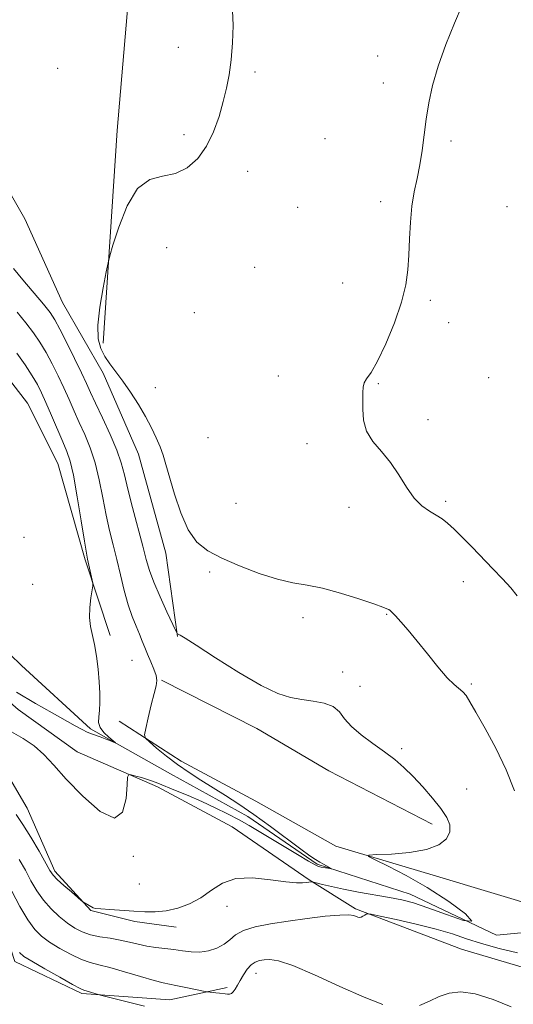
# Model space of a CAD drawing. Extents: x 2107300 to 2110200, y 319800 to 322700.
# Drawn here: x 2108715 to 2108858, y 321548 to 321835 of the extents above; entities that cross this region are included whole.
import ezdxf

# ---------------------------------------------------------------- set-up
doc = ezdxf.new("R2010")
doc.units = 0
doc.header["$MEASUREMENT"] = 0
doc.linetypes.add('rvrstm', pattern=[117.1, 50, -3.9, 0.5, -3.9, 0.5, -3.9, 0.5, -3.9, 50])
for name, color, linetype, lineweight in [('DTM HARD BREAKLINE', 7, 'Continuous', 0), ('DTM SPOT ELEVATION', 2, 'Continuous', 13), ('INDEX CONTOUR', 41, 'Continuous', 13), ('INTERMEDIATE CONTOUR', 44, 'Continuous', 0), ('STREAM - RIVER SINGLE LINE', 142, 'rvrstm', 0)]:
    doc.layers.add(name, color=color, linetype=linetype, lineweight=lineweight)

msp = doc.modelspace()

# ---------------------------------------------------------------- linework, layer by layer
at = {"layer": 'DTM HARD BREAKLINE'}
for points in [[(2108738.84, 321741.02, 1168.22), (2108742.92, 321802.94, 1167.66), (2108746.22, 321841.74, 1166.32), (2108748.94, 321871.31, 1167.25)], [(2108644.06, 321827.4, 1160.68), (2108663.75, 321828.65, 1163.36), (2108684.79, 321817.76, 1166.11), (2108704.2, 321797.82, 1166.43), (2108716.03, 321777.23, 1166.92), (2108727.05, 321752.86, 1167.24), (2108738.88, 321732.26, 1167.73), (2108749.15, 321708.66, 1167.41), (2108757.09, 321679.79, 1167.41), (2108760.54, 321655.53, 1165.95)], [(2108636.35, 321817.67, 1156.31), (2108654.41, 321809.85, 1157.28), (2108673.14, 321795.97, 1157.77), (2108683.43, 321773.13, 1158.98), (2108692.24, 321753.33, 1159.55), (2108704.91, 321738.78, 1160.12), (2108716.81, 321723.48, 1160.44), (2108725.65, 321705.95, 1160.85), (2108733.6, 321677.84, 1161.82), (2108740.87, 321655.8, 1162.38)], [(2108907.35, 321543.03, 1171.37), (2108881, 321553.23, 1170.32), (2108843.31, 321564.34, 1169.51), (2108812.44, 321576.11, 1167.81), (2108798.93, 321584.62, 1165.87), (2108776.43, 321600.06, 1165.22), (2108754.65, 321611.71, 1164.33), (2108731.32, 321621.87, 1163.44), (2108714.08, 321634.21, 1162.95), (2108693.89, 321651.89, 1161.98), (2108678.96, 321667.23, 1161.66), (2108672.4, 321685.49, 1161.17), (2108668.98, 321712.78, 1159.71), (2108651.01, 321726.65, 1159.06), (2108632.26, 321739.01, 1158.42), (2108625.78, 321763.32, 1157.12), (2108626.06, 321784.5, 1156.15), (2108621.73, 321799.7, 1155.34), (2108608.23, 321808.97, 1154.93), (2108589.35, 321811.49, 1154.85), (2108571.15, 321808.71, 1154.69)], [(2108555.37, 321706, 1165.62), (2108566.06, 321713.42, 1164.73), (2108596.12, 321697.12, 1166.19), (2108617.92, 321686.23, 1166.19), (2108639.71, 321674.58, 1166.68), (2108656.09, 321654.68, 1167.16), (2108688.07, 321613.37, 1169.67), (2108704.36, 321587.42, 1171.37), (2108713.08, 321560.81, 1172.67), (2108732.63, 321551.47, 1172.26), (2108758.34, 321549.6, 1170.89), (2108775.04, 321553.16, 1169.51)], [(2108760.14, 321570.77, 1166.76), (2108748.06, 321572.45, 1166.6), (2108735.23, 321575.65, 1166.11), (2108724.79, 321587.14, 1165.62), (2108716.72, 321605.42, 1164.98), (2108704.14, 321626.78, 1164.73), (2108688.52, 321646.67, 1164.57), (2108675.05, 321658.2, 1164.41)], [(2108755.82, 321642.73, 1164.08), (2108783.64, 321628.72, 1165.38), (2108804.66, 321616.33, 1164.73), (2108834.72, 321600.78, 1165.38)], [(2108743.55, 321630.78, 1163.52), (2108761.56, 321619.19, 1164.73), (2108783.35, 321607.54, 1165.46), (2108806.63, 321594.35, 1165.79), (2108836.03, 321585.63, 1166.51), (2108867.69, 321576.12, 1167.57), (2108900.83, 321564.31, 1169.19), (2108929.44, 321553.33, 1169.92), (2108952.04, 321546.21, 1170.81), (2108982.15, 321533.69, 1172.02), (2109001.72, 321525.86, 1173.16), (2109025.84, 321518.72, 1174.05), (2109053.69, 321507.74, 1174.37), (2109079.97, 321492.25, 1175.83), (2109086.5, 321471.72, 1176.23), (2109088.38, 321442.94, 1177.04), (2109091.76, 321413.38, 1178.34), (2109094.18, 321368.69, 1179.15), (2109096.75, 321334.6, 1181.01), (2109100.11, 321303.52, 1181.82), (2109104.28, 321276.22, 1182.63), (2109104.9, 321266.37, 1182.95)]]:
    msp.add_polyline3d(points, dxfattribs=at)
at = {"layer": 'DTM SPOT ELEVATION'}
for p in [(2108760.81, 321827.25, 1167.3), (2108818.85, 321824.7, 1169.4), (2108725.57, 321821.09, 1167.3), (2108783.09, 321820.02, 1168.3), (2108820.55, 321816.8, 1169.5), (2108762.43, 321801.73, 1167.6), (2108803.49, 321800.6, 1169.1), (2108840.27, 321799.95, 1170.3), (2108780.94, 321791.05, 1168.6), (2108795.6, 321780.57, 1169.1), (2108819.72, 321782.23, 1169.6), (2108856.6, 321780.81, 1171.3), (2108757.35, 321768.87, 1168.6), (2108783.02, 321763.13, 1169.1), (2108808.68, 321758.57, 1169.2), (2108834.22, 321753.47, 1170.3), (2108765.44, 321749.85, 1169.4), (2108839.58, 321746.98, 1170.7), (2108789.88, 321731.43, 1169.5), (2108851.27, 321730.92, 1171.1), (2108754.07, 321728.06, 1168.5), (2108819.02, 321729.2, 1170.1), (2108833.53, 321718.69, 1170.5), (2108769.4, 321713.48, 1169.2), (2108798.25, 321711.69, 1169.6), (2108777.58, 321694.35, 1169.4), (2108838.71, 321694.87, 1170.3), (2108810.54, 321693.19, 1169.4), (2108715.75, 321684.37, 1160.39), (2108769.86, 321674.26, 1167.6), (2108718.3, 321670.73, 1161.1), (2108843.82, 321671.46, 1169.3), (2108821.48, 321661.95, 1167.9), (2108797.15, 321660.94, 1167.4), (2108747.23, 321648.59, 1163.1), (2108808.65, 321645.19, 1166.6), (2108813.73, 321640.94, 1167.1), (2108846.17, 321641.66, 1168.2), (2108825.85, 321622.78, 1166.3), (2108844.79, 321611.06, 1167.1), (2108747.65, 321591.44, 1164.1), (2108749.41, 321583.37, 1164.4), (2108774.95, 321576.84, 1166.6), (2108783.39, 321557.34, 1170.7)]:
    msp.add_point(p, dxfattribs=at)
at = {"layer": 'INDEX CONTOUR', "elevation": 1170, "flags": 128}
for points in [[(2108843.529, 321839.474), (2108841.246, 321834.224), (2108838.73, 321827.994), (2108836.477, 321821.705), (2108834.863, 321816.081), (2108833.792, 321811.041), (2108833.051, 321806.306), (2108831.858, 321797.165), (2108831.187, 321792.931), (2108830.376, 321789.005), (2108829.541, 321785.126), (2108828.843, 321780.956), (2108828.398, 321776.283), (2108828.136, 321771.383), (2108827.945, 321766.657), (2108827.683, 321762.335), (2108827.076, 321757.972), (2108825.816, 321752.95), (2108823.735, 321746.949), (2108821.226, 321740.822), (2108818.817, 321735.714), (2108816.943, 321732.457), (2108815.652, 321730.607), (2108814.898, 321729.408), (2108814.605, 321728.189), (2108814.578, 321726.636), (2108814.594, 321724.527), (2108814.536, 321721.739), (2108814.73, 321718.548), (2108815.611, 321715.334), (2108817.46, 321712.36), (2108819.949, 321709.435), (2108822.595, 321706.251), (2108825.022, 321702.642), (2108827.271, 321698.999), (2108829.486, 321695.849), (2108831.759, 321693.585), (2108833.975, 321692.029), (2108835.965, 321690.863), (2108837.644, 321689.777), (2108839.264, 321688.496), (2108841.159, 321686.753), (2108843.576, 321684.365), (2108846.399, 321681.488), (2108852.449, 321675.23), (2108855.268, 321672.263), (2108857.678, 321669.641), (2108859.573, 321667.39)], [(2108820.405, 321548.28), (2108814.895, 321550.413), (2108807.888, 321553.52), (2108800.498, 321556.877), (2108794.162, 321559.591), (2108789.945, 321561.009), (2108787.429, 321561.405), (2108785.824, 321561.288), (2108784.466, 321561.052), (2108783.198, 321560.622), (2108781.986, 321559.809), (2108780.814, 321558.499), (2108779.724, 321556.89), (2108778.772, 321555.256), (2108777.997, 321553.834), (2108777.355, 321552.705), (2108776.784, 321551.91), (2108776.228, 321551.467), (2108775.66, 321551.298), (2108775.059, 321551.292), (2108774.4, 321551.36), (2108772.726, 321551.58), (2108771.656, 321551.689), (2108769.24, 321551.895), (2108768.622, 321552.006), (2108762.513, 321553.318), (2108760.038, 321553.814), (2108758.184, 321554.151), (2108756.36, 321554.531), (2108753.725, 321555.229), (2108749.742, 321556.408), (2108745.108, 321557.798), (2108740.826, 321559.014), (2108737.62, 321559.807), (2108735.086, 321560.451), (2108732.538, 321561.353), (2108729.488, 321562.8), (2108726.228, 321564.596), (2108723.247, 321566.423), (2108720.887, 321568.112), (2108718.901, 321570.08), (2108716.897, 321572.888), (2108714.607, 321576.852), (2108712.267, 321581.283)], [(2108857.808, 321547.582), (2108852.501, 321549.746), (2108847.327, 321551.398), (2108843.122, 321551.965), (2108839.746, 321551.578), (2108836.811, 321550.544), (2108833.975, 321549.188), (2108831.081, 321547.91)]]:
    msp.add_lwpolyline(points, dxfattribs=at)
at = {"layer": 'INTERMEDIATE CONTOUR', "flags": 128}
for points, elevation in [([(2108776.544, 321837.95), (2108776.708, 321833.608), (2108776.556, 321828.532), (2108776.166, 321823.536), (2108775.598, 321819.223), (2108774.84, 321815.334), (2108773.864, 321811.395), (2108772.627, 321807.077), (2108771.039, 321802.626), (2108768.995, 321798.433), (2108766.423, 321794.857), (2108763.373, 321792.118), (2108759.928, 321790.403), (2108756.201, 321789.633), (2108752.434, 321788.659), (2108748.9, 321786.066), (2108745.847, 321781.001), (2108743.417, 321774.849), (2108741.726, 321769.558), (2108740.797, 321766.46), (2108740.281, 321764.432), (2108739.735, 321761.734), (2108738.859, 321757.146), (2108737.925, 321751.511), (2108737.346, 321746.191), (2108737.44, 321742.227), (2108738.145, 321739.391), (2108739.305, 321737.135), (2108740.787, 321734.969), (2108742.552, 321732.626), (2108744.583, 321729.899), (2108746.831, 321726.666), (2108749.114, 321723.138), (2108751.214, 321719.613), (2108752.959, 321716.343), (2108754.354, 321713.388), (2108755.448, 321710.762), (2108756.322, 321708.368), (2108757.169, 321705.665), (2108759.648, 321697.024), (2108761.466, 321691.525), (2108763.636, 321686.595), (2108766.178, 321683.035), (2108769.347, 321680.493), (2108773.458, 321678.328), (2108778.64, 321676.066), (2108784.296, 321673.902), (2108789.643, 321672.199), (2108794.151, 321671.175), (2108798.289, 321670.469), (2108802.783, 321669.576), (2108808.062, 321668.149), (2108813.387, 321666.478), (2108817.728, 321665.011), (2108820.334, 321664.086), (2108821.575, 321663.596), (2108822.103, 321663.325), (2108822.498, 321663.05), (2108823.064, 321662.527), (2108824.035, 321661.503), (2108825.596, 321659.777), (2108827.728, 321657.319), (2108830.365, 321654.15), (2108833.383, 321650.4), (2108836.44, 321646.626), (2108839.138, 321643.496), (2108841.177, 321641.482), (2108843.719, 321639.387), (2108844.627, 321638.296), (2108845.749, 321636.479), (2108847.51, 321633.401), (2108850.162, 321628.726), (2108853.286, 321622.923), (2108856.293, 321616.658), (2108858.715, 321610.559)], 1168), ([(2108712.739, 321762.785), (2108715.435, 321759.493), (2108721.457, 321752.33), (2108723.382, 321749.92), (2108724.775, 321747.83), (2108726.261, 321745.099), (2108728.282, 321741.094), (2108730.539, 321736.495), (2108732.551, 321732.309), (2108733.997, 321729.217), (2108735.204, 321726.59), (2108736.659, 321723.472), (2108738.684, 321719.208), (2108740.925, 321714.365), (2108742.863, 321709.807), (2108744.139, 321706.103), (2108745.043, 321702.636), (2108746.029, 321698.487), (2108747.416, 321693.074), (2108750.405, 321681.857), (2108751.439, 321677.915), (2108752.377, 321674.721), (2108753.628, 321671.32), (2108755.442, 321667.083), (2108757.447, 321662.689), (2108760.035, 321657.184), (2108760.393, 321656.452), (2108760.489, 321656.317), (2108760.72, 321656.178), (2108761.332, 321655.862), (2108762.714, 321655.017), (2108765.97, 321652.929), (2108771.591, 321649.284), (2108778.419, 321644.978), (2108784.883, 321641.207), (2108789.797, 321638.875), (2108793.51, 321637.71), (2108796.759, 321637.15), (2108800.09, 321636.689), (2108803.274, 321636.06), (2108805.892, 321635.055), (2108807.711, 321633.524), (2108809.249, 321631.546), (2108811.209, 321629.258), (2108814.081, 321626.797), (2108817.505, 321624.295), (2108820.911, 321621.886), (2108823.868, 321619.635), (2108826.527, 321617.343), (2108829.187, 321614.743), (2108832.038, 321611.676), (2108834.844, 321608.418), (2108837.27, 321605.354), (2108839.016, 321602.772), (2108839.943, 321600.569), (2108839.95, 321598.542), (2108838.924, 321596.564), (2108836.694, 321594.771), (2108833.073, 321593.376), (2108828.118, 321592.52), (2108822.861, 321592.092), (2108818.577, 321591.917), (2108816.313, 321591.788), (2108816.199, 321591.397), (2108818.138, 321590.412), (2108821.96, 321588.563), (2108827.2, 321585.851), (2108833.32, 321582.342), (2108839.585, 321578.28), (2108844.475, 321574.628), (2108846.271, 321572.525), (2108843.906, 321572.726), (2108838.913, 321574.431), (2108833.478, 321576.456), (2108829.269, 321577.868), (2108825.869, 321578.748), (2108822.341, 321579.431), (2108813.32, 321581.006), (2108808.924, 321581.832), (2108805.393, 321582.594), (2108802.802, 321583.234), (2108800.203, 321583.944), (2108799.817, 321584.029), (2108799.615, 321584.022), (2108798.82, 321583.915), (2108798.09, 321583.805), (2108797.009, 321583.671), (2108795.177, 321583.664), (2108792.124, 321583.96), (2108787.624, 321584.609), (2108782.421, 321585.135), (2108777.503, 321584.933), (2108773.6, 321583.599), (2108770.409, 321581.542), (2108767.369, 321579.374), (2108764.054, 321577.607), (2108760.579, 321576.337), (2108757.192, 321575.56), (2108754.058, 321575.245), (2108751, 321575.261), (2108747.757, 321575.448), (2108740.808, 321575.891), (2108738.151, 321576.088), (2108736.643, 321576.26), (2108735.924, 321576.456), (2108734.783, 321577.142), (2108732.982, 321578.191), (2108732.474, 321578.589), (2108729.596, 321581.059), (2108727.41, 321582.971), (2108725.494, 321584.712), (2108724.265, 321585.987), (2108723.335, 321587.332), (2108720.176, 321592.91), (2108717.814, 321596.971), (2108715.486, 321600.749), (2108713.508, 321603.62)], 1166), ([(2108713.819, 321750.053), (2108716.34, 321746.933), (2108718.52, 321744.043), (2108720.426, 321741.237), (2108722.208, 321738.278), (2108723.979, 321734.999), (2108725.719, 321731.509), (2108727.371, 321727.988), (2108728.904, 321724.57), (2108730.381, 321721.213), (2108731.892, 321717.834), (2108733.489, 321714.325), (2108735.076, 321710.499), (2108736.519, 321706.143), (2108737.723, 321701.164), (2108738.757, 321695.918), (2108739.725, 321690.881), (2108740.716, 321686.386), (2108741.742, 321682.203), (2108742.8, 321677.965), (2108743.887, 321673.432), (2108745.003, 321668.884), (2108746.155, 321664.731), (2108747.333, 321661.285), (2108748.462, 321658.484), (2108749.452, 321656.17), (2108750.252, 321654.175), (2108750.976, 321652.3), (2108751.775, 321650.335), (2108752.734, 321648.158), (2108753.669, 321645.983), (2108754.329, 321644.106), (2108754.52, 321642.668), (2108754.274, 321641.16), (2108753.68, 321638.914), (2108752.849, 321635.543), (2108751.971, 321631.784), (2108751.257, 321628.656), (2108750.921, 321626.863), (2108751.197, 321625.862), (2108752.32, 321624.791), (2108754.43, 321623), (2108757.285, 321620.666), (2108760.543, 321618.174), (2108763.924, 321615.829), (2108767.375, 321613.612), (2108774.54, 321609.162), (2108778.449, 321606.63), (2108782.815, 321603.631), (2108787.677, 321600.102), (2108796.444, 321593.548), (2108799.111, 321591.608), (2108800.777, 321590.477), (2108801.966, 321589.749), (2108803.091, 321589.102), (2108805.287, 321587.875), (2108805.288, 321587.815), (2108804.892, 321587.872), (2108802.363, 321588.304), (2108801.659, 321588.482), (2108800.647, 321588.953), (2108798.721, 321590.048), (2108795.51, 321591.962), (2108784.347, 321598.707), (2108781.433, 321600.416), (2108778.477, 321602.058), (2108775.143, 321603.798), (2108771.466, 321605.607), (2108767.572, 321607.408), (2108763.63, 321609.12), (2108759.966, 321610.642), (2108754.798, 321612.737), (2108753.212, 321613.352), (2108751.735, 321613.858), (2108750.051, 321614.366), (2108748.37, 321614.836), (2108747.04, 321615.198), (2108746.304, 321615.274), (2108745.998, 321614.508), (2108745.862, 321612.239), (2108745.571, 321608.285), (2108744.54, 321604.345), (2108742.119, 321602.595), (2108737.959, 321604.53), (2108732.912, 321608.94), (2108728.123, 321613.933), (2108724.444, 321618), (2108721.525, 321621.113), (2108718.719, 321623.62), (2108715.543, 321625.817), (2108712.178, 321627.762)], 1164), ([(2108713.719, 321738.095), (2108716.085, 321734.634), (2108718.154, 321731.456), (2108719.677, 321728.903), (2108720.9, 321726.524), (2108722.192, 321723.667), (2108723.81, 321719.923), (2108727.125, 321712.196), (2108728.294, 321709.442), (2108729.226, 321706.632), (2108730.173, 321702.48), (2108731.308, 321696.223), (2108732.471, 321689.201), (2108733.421, 321683.276), (2108733.993, 321679.801), (2108734.311, 321678.07), (2108735.673, 321671.947), (2108735.848, 321671.044), (2108735.84, 321670.28), (2108735.286, 321666.757), (2108734.951, 321663.903), (2108734.856, 321661.003), (2108735.151, 321658.45), (2108736.355, 321653.168), (2108736.915, 321649.725), (2108737.357, 321645.939), (2108737.674, 321642.248), (2108737.857, 321639.007), (2108737.899, 321636.259), (2108737.787, 321633.968), (2108737.566, 321632.081), (2108737.509, 321630.461), (2108737.939, 321628.958), (2108739.047, 321627.472), (2108740.475, 321626.135), (2108742.403, 321624.595), (2108742.444, 321624.485), (2108741.888, 321624.705), (2108740.805, 321625.154), (2108739.415, 321625.714), (2108737.976, 321626.258), (2108735.456, 321627.129), (2108734.183, 321627.647), (2108732.699, 321628.38), (2108730.71, 321629.464), (2108724.004, 321633.213), (2108719.166, 321635.974), (2108713.584, 321639.286)], 1162), ([(2108859.634, 321563.272), (2108854.245, 321564.559), (2108849.156, 321566.006), (2108844.803, 321567.423), (2108840.645, 321568.812), (2108835.9, 321570.227), (2108830.127, 321571.679), (2108824.259, 321573.006), (2108819.568, 321574.014), (2108816.966, 321574.555), (2108815.925, 321574.701), (2108815.546, 321574.575), (2108815.108, 321574.3), (2108814.558, 321573.985), (2108814.015, 321573.739), (2108813.562, 321573.645), (2108813.139, 321573.701), (2108811.934, 321574.136), (2108810.513, 321574.331), (2108807.848, 321574.304), (2108803.61, 321573.944), (2108798.336, 321573.325), (2108792.778, 321572.569), (2108787.607, 321571.767), (2108783.17, 321570.869), (2108779.733, 321569.794), (2108777.416, 321568.502), (2108775.748, 321567.116), (2108774.111, 321565.8), (2108772.026, 321564.705), (2108769.581, 321563.923), (2108767.005, 321563.53), (2108764.476, 321563.559), (2108761.979, 321563.862), (2108759.445, 321564.246), (2108756.832, 321564.568), (2108754.187, 321564.877), (2108751.584, 321565.274), (2108749.058, 321565.824), (2108746.51, 321566.45), (2108743.803, 321567.042), (2108740.868, 321567.529), (2108737.894, 321568), (2108735.136, 321568.585), (2108732.764, 321569.402), (2108730.615, 321570.52), (2108728.444, 321571.995), (2108726.08, 321573.864), (2108723.666, 321576.087), (2108721.422, 321578.606), (2108719.503, 321581.362), (2108717.809, 321584.3), (2108716.175, 321587.365), (2108714.424, 321590.532)], 1168), ([(2108750.889, 321547.712), (2108745.44, 321549.072), (2108738.519, 321550.857), (2108737.433, 321551.148), (2108733.212, 321552.451), (2108732.132, 321552.948), (2108729.94, 321554.121), (2108726.211, 321556.198), (2108721.84, 321558.671), (2108718.05, 321560.851), (2108715.734, 321562.281), (2108714.456, 321563.434)], 1172)]:
    msp.add_lwpolyline(points, dxfattribs=dict(at, elevation=elevation))
at = {"layer": 'STREAM - RIVER SINGLE LINE'}
msp.add_polyline3d([(2108870.63, 321570.02, 1166.11), (2108853.49, 321568.49, 1166), (2108828.38, 321580.43, 1165.3), (2108801.26, 321589.13, 1163.76), (2108781.01, 321603.02, 1163.19), (2108758.48, 321615.44, 1162.71), (2108735.19, 321628.62, 1161.66), (2108715.01, 321647.06, 1160.12), (2108701.56, 321660.11, 1158.98)], dxfattribs=at)

doc.saveas('drawing.dxf')
